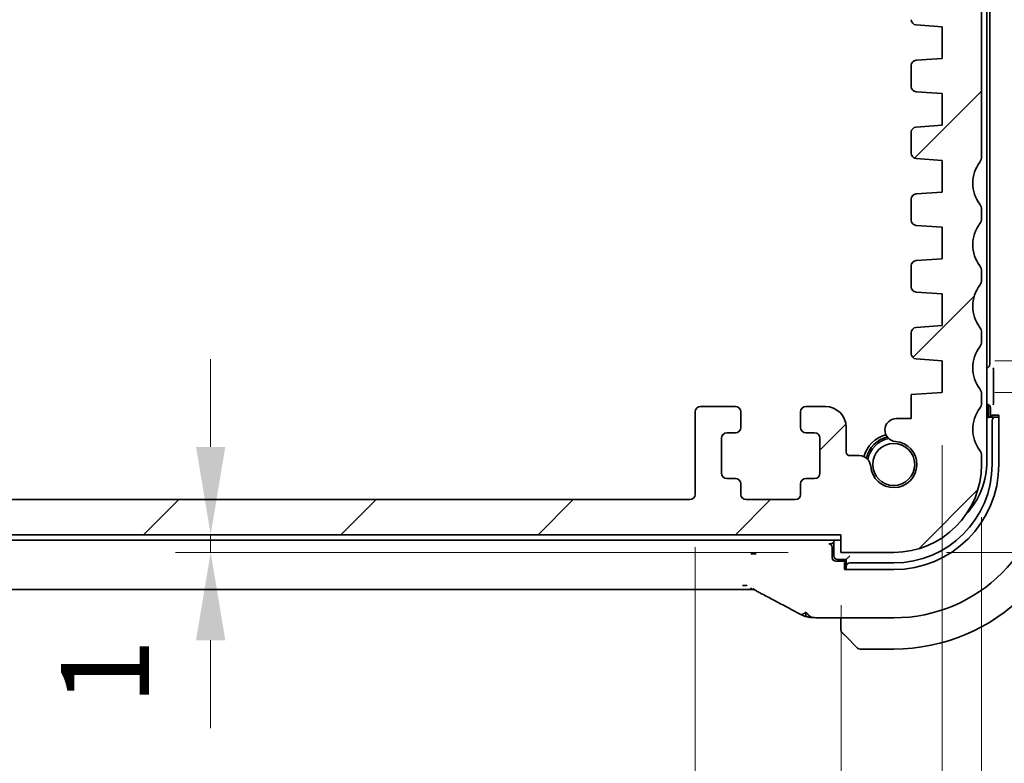
# Model space of a CAD drawing. Units: millimetres. Extents: x 29 to 3979, y 16 to 718.
# Drawn here: x 1259 to 1315, y 105 to 147 of the extents above; entities that cross this region are included whole.
import ezdxf

# ---------------------------------------------------------------- set-up
doc = ezdxf.new("R2010")
doc.units = ezdxf.units.MM
doc.header["$LTSCALE"] = 2
doc.layers.get('Defpoints').update_dxf_attribs({"lineweight": 25})
for name, color, linetype, lineweight in [('Dimension (ISO)', 7, 'Continuous', 18), ('Hatch (ISO)', 1, 'Continuous', 18), ('Visible (ISO)', 7, 'Continuous', 35)]:
    doc.layers.add(name, color=color, linetype=linetype, lineweight=lineweight)
doc.styles.add('Note Text (TK)', font='txt')
doc.dimstyles.new('Default - Method 1b (TK)', dxfattribs={"dimscale": 2, "dimtxt": 2.5, "dimasz": 2.5, "dimexe": 1, "dimexo": 1.5, "dimgap": 1, "dimtad": 1, "dimtoh": 1, "dimrnd": 1e-08, "dimdsep": 46, "dimtxsty": 'Note Text (TK)', "dimcen": 0.09, "dimdle": 5, "dimclrd": 100, "dimclre": 100, "dimclrt": 7, "dimadec": 1, "dimazin": 1, "dimtfac": 1, "dimtmove": 0, "dimatfit": 3, "dimfxl": 1, "dimtolj": 1, "dimlwd": -1, "dimlwe": -1, "dimarcsym": 0})

# ---------------------------------------------------------------- blocks, each defined once
blk = doc.blocks.new('*D27')
at = {"layer": 'Defpoints', "color": 0}
for p in [(1269.383, 117.609), (1305.255, 117.609), (1305.255, 116.609)]:
    blk.add_point(p, dxfattribs=at)
at = {"layer": 'Dimension (ISO)', "color": 100}
for p, q in [((1269.383, 122.609), (1269.383, 127.609)), ((1269.383, 116.609), (1269.383, 117.609)), ((1302.255, 116.609), (1267.383, 116.609)), ((1269.383, 111.609), (1269.383, 106.609))]:
    blk.add_line(p, q, dxfattribs=at)
for points in [[(1268.55, 122.609), (1270.216, 122.609), (1269.383, 117.609)], [(1268.55, 111.609), (1270.216, 111.609), (1269.383, 116.609)]]:
    blk.add_solid(points, dxfattribs=at)
at = {"layer": 'Dimension (ISO)', "color": 7, "insert": (1263.37, 107.916), "char_height": 5, "attachment_point": 4, "rotation": 90, "style": 'Note Text (TK)'}
blk.add_mtext('\\A1;1', dxfattribs=at)
blk = doc.blocks.new('*D28')
at = {"layer": 'Defpoints', "color": 0}
for p in [(1181.255, 116.609), (1305.255, 116.609), (1181.255, 74.455)]:
    blk.add_point(p, dxfattribs=at)
at = {"layer": 'Dimension (ISO)', "color": 100}
for p, q in [((1181.255, 113.609), (1181.255, 72.455)), ((1305.255, 113.609), (1305.255, 72.455)), ((1300.255, 74.455), (1186.255, 74.455))]:
    blk.add_line(p, q, dxfattribs=at)
for points in [[(1186.255, 75.288), (1186.255, 73.622), (1181.255, 74.455)], [(1300.255, 75.288), (1300.255, 73.622), (1305.255, 74.455)]]:
    blk.add_solid(points, dxfattribs=at)
at = {"layer": 'Dimension (ISO)', "color": 7, "insert": (1238.297, 78.955), "char_height": 5, "attachment_point": 4, "style": 'Note Text (TK)'}
blk.add_mtext('\\A1;124', dxfattribs=at)
blk = doc.blocks.new('*D29')
at = {"layer": 'Defpoints', "color": 0}
for p in [(1189.555, 119.909), (1296.955, 119.909), (1189.555, 91.409)]:
    blk.add_point(p, dxfattribs=at)
at = {"layer": 'Dimension (ISO)', "color": 100}
for p, q in [((1189.555, 116.909), (1189.555, 89.409)), ((1296.955, 116.909), (1296.955, 89.409)), ((1291.955, 91.409), (1194.555, 91.409))]:
    blk.add_line(p, q, dxfattribs=at)
for points in [[(1194.555, 92.242), (1194.555, 90.575), (1189.555, 91.409)], [(1291.955, 92.242), (1291.955, 90.575), (1296.955, 91.409)]]:
    blk.add_solid(points, dxfattribs=at)
at = {"layer": 'Dimension (ISO)', "color": 7, "insert": (1235.74, 95.909), "char_height": 5, "attachment_point": 4, "style": 'Note Text (TK)'}
blk.add_mtext('\\A1;107.4', dxfattribs=at)
blk = doc.blocks.new('*D30')
at = {"layer": 'Defpoints', "color": 0}
for p in [(1175.505, 125.709), (1311.004, 125.709), (1175.505, 57.361)]:
    blk.add_point(p, dxfattribs=at)
at = {"layer": 'Dimension (ISO)', "color": 100}
for p, q in [((1175.505, 122.709), (1175.505, 55.361)), ((1311.004, 122.709), (1311.004, 55.361)), ((1306.004, 57.361), (1180.505, 57.361))]:
    blk.add_line(p, q, dxfattribs=at)
for points in [[(1180.505, 58.194), (1180.505, 56.528), (1175.505, 57.361)], [(1306.004, 58.194), (1306.004, 56.528), (1311.004, 57.361)]]:
    blk.add_solid(points, dxfattribs=at)
at = {"layer": 'Dimension (ISO)', "color": 7, "insert": (1235.811, 61.861), "char_height": 5, "attachment_point": 4, "style": 'Note Text (TK)'}
blk.add_mtext('\\A1;135.5', dxfattribs=at)
blk = doc.blocks.new('*D31')
at = {"layer": 'Defpoints', "color": 0}
for p in [(1173.255, 121.609), (1313.255, 121.609), (1173.255, 40.85)]:
    blk.add_point(p, dxfattribs=at)
at = {"layer": 'Dimension (ISO)', "color": 100}
for p, q in [((1173.255, 118.609), (1173.255, 38.85)), ((1313.255, 118.609), (1313.255, 38.85)), ((1308.255, 40.85), (1178.255, 40.85))]:
    blk.add_line(p, q, dxfattribs=at)
for points in [[(1178.255, 41.683), (1178.255, 40.017), (1173.255, 40.85)], [(1308.255, 41.683), (1308.255, 40.017), (1313.255, 40.85)]]:
    blk.add_solid(points, dxfattribs=at)
at = {"layer": 'Dimension (ISO)', "color": 7, "insert": (1238.311, 45.35), "char_height": 5, "attachment_point": 4, "style": 'Note Text (TK)'}
blk.add_mtext('\\A1;140', dxfattribs=at)
blk = doc.blocks.new('*D39')
at = {"layer": 'Defpoints', "color": 0}
for p in [(1311.004, 127.509), (1341.004, 127.509), (1311.004, 125.709)]:
    blk.add_point(p, dxfattribs=at)
at = {"layer": 'Dimension (ISO)', "color": 100}
for p, q in [((1341.004, 132.509), (1341.004, 137.509)), ((1314.004, 127.509), (1343.004, 127.509)), ((1341.004, 125.709), (1341.004, 127.509)), ((1314.004, 125.709), (1343.004, 125.709)), ((1341.004, 120.709), (1341.004, 115.709))]:
    blk.add_line(p, q, dxfattribs=at)
for points in [[(1340.171, 132.509), (1341.838, 132.509), (1341.004, 127.509)], [(1340.171, 120.709), (1341.838, 120.709), (1341.004, 125.709)]]:
    blk.add_solid(points, dxfattribs=at)
at = {"layer": 'Dimension (ISO)', "color": 7, "insert": (1335.174, 130.305), "char_height": 5, "attachment_point": 4, "rotation": 90, "style": 'Note Text (TK)'}
blk.add_mtext('\\A1;1.8', dxfattribs=at)
blk = doc.blocks.new('*D40')
at = {"layer": 'Defpoints', "color": 0}
for p in [(1311.004, 125.709), (1308.255, 116.609), (1341.031, 116.609)]:
    blk.add_point(p, dxfattribs=at)
at = {"layer": 'Dimension (ISO)', "color": 100}
for p, q in [((1341.031, 130.709), (1341.031, 135.709)), ((1314.004, 125.709), (1343.031, 125.709)), ((1341.031, 125.709), (1341.031, 116.609)), ((1311.255, 116.609), (1343.031, 116.609)), ((1341.031, 111.609), (1341.031, 106.609))]:
    blk.add_line(p, q, dxfattribs=at)
for points in [[(1340.198, 130.709), (1341.864, 130.709), (1341.031, 125.709)], [(1340.198, 111.609), (1341.864, 111.609), (1341.031, 116.609)]]:
    blk.add_solid(points, dxfattribs=at)
at = {"layer": 'Dimension (ISO)', "color": 7, "insert": (1335.542, 105.721), "char_height": 5, "attachment_point": 4, "rotation": 90, "style": 'Note Text (TK)'}
blk.add_mtext('\\A1;9.1', dxfattribs=at)

msp = doc.modelspace()

# ---------------------------------------------------------------- hatches: boundary and pattern name
at = {"layer": 'Hatch (ISO)'}
h = msp.add_hatch(dxfattribs=at)
h.set_pattern_fill('ANSI31', color=256, scale=63.5, style=0)
h.set_pattern_definition([(45, (784.75, -4), (-5.61266, 5.61266), [])])
edge = h.paths.add_edge_path()
edge.add_ellipse((1173.7545, 122.1088), major_axis=(-0.4, 0.3), ratio=1, start_angle=0, end_angle=36.8699)
edge.add_line((1173.2545, 122.1088), (1173.2545, 121.6088))
edge.add_ellipse((1178.2545, 121.6088), major_axis=(-5, 0), ratio=1, start_angle=0, end_angle=90)
edge.add_line((1178.2545, 116.6088), (1181.2545, 116.6088))
edge.add_line((1181.2545, 116.6088), (1181.2545, 117.6088))
edge.add_line((1181.2545, 117.6088), (1305.2545, 117.6088))
edge.add_line((1305.2545, 117.6088), (1305.2545, 116.6088))
edge.add_line((1305.2545, 116.6088), (1308.2545, 116.6088))
edge.add_ellipse((1308.2545, 121.6088), major_axis=(0, -5), ratio=1, start_angle=0, end_angle=90)
edge.add_line((1313.2545, 121.6088), (1313.2545, 122.1088))
edge.add_ellipse((1312.7545, 122.1088), major_axis=(0.5, 0), ratio=1, start_angle=0, end_angle=36.8699)
edge.add_ellipse((1314.7545, 123.6088), major_axis=(-1.6, -1.2), ratio=1, start_angle=286.2602, end_angle=360, ccw=False)
edge.add_ellipse((1312.7545, 125.1088), major_axis=(0.4, -0.3), ratio=1, start_angle=0, end_angle=36.8699)
edge.add_line((1313.2545, 125.1088), (1313.2545, 125.6088))
edge.add_ellipse((1312.7545, 125.6088), major_axis=(0.5, 0), ratio=1, start_angle=0, end_angle=36.8699)
edge.add_ellipse((1314.7545, 127.1088), major_axis=(-1.6, -1.2), ratio=1, start_angle=286.2602, end_angle=360, ccw=False)
edge.add_ellipse((1312.7545, 128.6088), major_axis=(0.4, -0.3), ratio=1, start_angle=0, end_angle=36.8699)
edge.add_line((1313.2545, 128.6088), (1313.2545, 129.1088))
edge.add_ellipse((1312.7545, 129.1088), major_axis=(0.5, 0), ratio=1, start_angle=0, end_angle=36.8699)
edge.add_ellipse((1314.7545, 130.6088), major_axis=(-1.6, -1.2), ratio=1, start_angle=286.2602, end_angle=360, ccw=False)
edge.add_ellipse((1312.7545, 132.1088), major_axis=(0.4, -0.3), ratio=1, start_angle=0, end_angle=36.8699)
edge.add_line((1313.2545, 132.1088), (1313.2545, 132.6088))
edge.add_ellipse((1312.7545, 132.6088), major_axis=(0.5, 0), ratio=1, start_angle=0, end_angle=36.8699)
edge.add_ellipse((1314.7545, 134.1088), major_axis=(-1.6, -1.2), ratio=1, start_angle=286.2602, end_angle=360, ccw=False)
edge.add_ellipse((1312.7545, 135.6088), major_axis=(0.4, -0.3), ratio=1, start_angle=0, end_angle=36.8699)
edge.add_line((1313.2545, 135.6088), (1313.2545, 136.1088))
edge.add_ellipse((1312.7545, 136.1088), major_axis=(0.5, 0), ratio=1, start_angle=0, end_angle=36.8699)
edge.add_ellipse((1314.7545, 137.6088), major_axis=(-1.6, -1.2), ratio=1, start_angle=286.2602, end_angle=360, ccw=False)
edge.add_ellipse((1312.7545, 139.1088), major_axis=(0.4, -0.3), ratio=1, start_angle=0, end_angle=36.8699)
edge.add_line((1313.2545, 139.1088), (1313.2545, 194.0588))
edge.add_ellipse((1312.7545, 194.0588), major_axis=(0.5, 0), ratio=1, start_angle=0, end_angle=36.8699)
edge.add_ellipse((1314.7545, 195.5588), major_axis=(-1.6, -1.2), ratio=1, start_angle=323.1301, end_angle=360, ccw=False)
edge.add_line((1312.7545, 195.5588), (1312.7544, 195.5588))
edge.add_line((1312.7544, 195.5588), (1311.8544, 195.5588))
edge.add_ellipse((1311.8544, 195.2588), major_axis=(0, 0.3), ratio=1, start_angle=0, end_angle=90)
edge.add_line((1311.5544, 195.2588), (1311.5544, 194.0087))
edge.add_line((1311.5544, 194.0087), (1311.5544, 192.5089))
edge.add_line((1311.5544, 192.5089), (1311.5544, 192.3088))
edge.add_ellipse((1311.2544, 192.3088), major_axis=(0.3, 0), ratio=1, start_angle=270, end_angle=360, ccw=False)
edge.add_line((1311.2544, 192.0088), (1309.8544, 192.0088))
edge.add_ellipse((1309.8544, 192.3088), major_axis=(0, -0.3), ratio=1, start_angle=270, end_angle=360, ccw=False)
edge.add_line((1309.5544, 192.3088), (1309.5544, 192.5087))
edge.add_line((1309.5544, 192.5087), (1309.5544, 194.0089))
edge.add_line((1309.5544, 194.0089), (1309.5544, 195.2588))
edge.add_ellipse((1309.2544, 195.2588), major_axis=(0.3, 0), ratio=1, start_angle=0, end_angle=90)
edge.add_line((1309.2544, 195.5588), (1308.3544, 195.5588))
edge.add_ellipse((1308.3544, 195.2588), major_axis=(0, 0.3), ratio=1, start_angle=0, end_angle=90)
edge.add_line((1308.0544, 195.2588), (1308.0544, 191.5588))
edge.add_ellipse((1309.0544, 191.5588), major_axis=(-1, 0), ratio=1, start_angle=0, end_angle=90)
edge.add_line((1309.0544, 190.5588), (1310.7544, 190.5588))
edge.add_ellipse((1310.7544, 190.0588), major_axis=(0, 0.5), ratio=1, start_angle=270, end_angle=360, ccw=False)
edge.add_line((1311.2544, 190.0588), (1311.2533, 149.0088))
edge.add_ellipse((1310.7533, 149.0088), major_axis=(0.5, 0), ratio=1, start_angle=270.00165, end_angle=360, ccw=False)
edge.add_line((1310.7533, 148.5088), (1309.5544, 148.5088))
edge.add_ellipse((1309.5544, 148.2088), major_axis=(0, 0.3), ratio=1, start_angle=0, end_angle=89.99998)
edge.add_line((1309.2544, 148.2088), (1309.2544, 146.9109))
edge.add_ellipse((1309.5544, 146.9109), major_axis=(-0.3, 0), ratio=1, start_angle=0, end_angle=86.00002)
edge.add_line((1309.5335, 146.6117), (1311.0044, 146.5088))
edge.add_line((1311.0044, 146.5088), (1311.0044, 144.7088))
edge.add_line((1311.0044, 144.7088), (1309.5335, 144.606))
edge.add_ellipse((1309.5544, 144.3067), major_axis=(-0.0209, 0.2993), ratio=1, start_angle=0, end_angle=86)
edge.add_line((1309.2544, 144.3067), (1309.2544, 143.1109))
edge.add_ellipse((1309.5544, 143.1109), major_axis=(-0.3, 0), ratio=1, start_angle=0, end_angle=86)
edge.add_line((1309.5335, 142.8117), (1311.0044, 142.7088))
edge.add_line((1311.0044, 142.7088), (1311.0044, 140.9088))
edge.add_line((1311.0044, 140.9088), (1309.5335, 140.806))
edge.add_ellipse((1309.5544, 140.5067), major_axis=(-0.0209, 0.2993), ratio=1, start_angle=0, end_angle=86)
edge.add_line((1309.2544, 140.5067), (1309.2544, 139.3109))
edge.add_ellipse((1309.5544, 139.3109), major_axis=(-0.3, 0), ratio=1, start_angle=0, end_angle=86)
edge.add_line((1309.5335, 139.0117), (1311.0044, 138.9088))
edge.add_line((1311.0044, 138.9088), (1311.0044, 137.1088))
edge.add_line((1311.0044, 137.1088), (1309.5335, 137.006))
edge.add_ellipse((1309.5544, 136.7067), major_axis=(-0.0209, 0.2993), ratio=1, start_angle=0, end_angle=86)
edge.add_line((1309.2544, 136.7067), (1309.2544, 135.5109))
edge.add_ellipse((1309.5544, 135.5109), major_axis=(-0.3, 0), ratio=1, start_angle=0, end_angle=86)
edge.add_line((1309.5335, 135.2117), (1311.0044, 135.1088))
edge.add_line((1311.0044, 135.1088), (1311.0044, 133.3088))
edge.add_line((1311.0044, 133.3088), (1309.5335, 133.206))
edge.add_ellipse((1309.5544, 132.9067), major_axis=(-0.0209, 0.2993), ratio=1, start_angle=0, end_angle=86)
edge.add_line((1309.2544, 132.9067), (1309.2544, 131.7109))
edge.add_ellipse((1309.5544, 131.7109), major_axis=(-0.3, 0), ratio=1, start_angle=0, end_angle=86)
edge.add_line((1309.5335, 131.4117), (1311.0044, 131.3088))
edge.add_line((1311.0044, 131.3088), (1311.0044, 129.5088))
edge.add_line((1311.0044, 129.5088), (1309.5335, 129.406))
edge.add_ellipse((1309.5544, 129.1067), major_axis=(-0.0209, 0.2993), ratio=1, start_angle=0, end_angle=86)
edge.add_line((1309.2544, 129.1067), (1309.2544, 127.9109))
edge.add_ellipse((1309.5544, 127.9109), major_axis=(-0.3, 0), ratio=1, start_angle=0, end_angle=86)
edge.add_line((1309.5335, 127.6117), (1311.0044, 127.5088))
edge.add_line((1311.0044, 127.5088), (1311.0044, 125.7088))
edge.add_line((1311.0044, 125.7088), (1309.2544, 125.5864))
edge.add_line((1309.2544, 125.5864), (1309.2545, 124.2182))
edge.add_line((1309.2545, 124.2182), (1308.4024, 124.2182))
edge.add_ellipse((1308.4024, 123.5682), major_axis=(0, 0.65), ratio=1, start_angle=0, end_angle=175.68334)
edge.add_ellipse((1308.2544, 121.6088), major_axis=(0.099, 1.3113), ratio=1, start_angle=98.63332, end_angle=360, ccw=False)
edge.add_ellipse((1306.295, 121.4609), major_axis=(0.6482, 0.0489), ratio=1, start_angle=0, end_angle=85.67873)
edge.add_line((1306.2951, 122.1109), (1305.7545, 122.1109))
edge.add_ellipse((1305.7545, 122.3109), major_axis=(0, -0.2), ratio=1, start_angle=270, end_angle=360, ccw=False)
edge.add_line((1305.5545, 122.3109), (1305.5545, 123.7088))
edge.add_ellipse((1304.3545, 123.7088), major_axis=(1.2, 0), ratio=1, start_angle=0, end_angle=90)
edge.add_line((1304.3545, 124.9088), (1303.2545, 124.9088))
edge.add_ellipse((1303.2545, 124.6088), major_axis=(0, 0.3), ratio=1, start_angle=0, end_angle=90)
edge.add_line((1302.9545, 124.6088), (1302.9545, 123.7088))
edge.add_ellipse((1303.2545, 123.7088), major_axis=(-0.3, 0), ratio=1, start_angle=0, end_angle=90)
edge.add_line((1303.2545, 123.4088), (1303.7545, 123.4088))
edge.add_ellipse((1303.7545, 123.1088), major_axis=(0, 0.3), ratio=1, start_angle=270, end_angle=360, ccw=False)
edge.add_line((1304.0545, 123.1088), (1304.0545, 121.1088))
edge.add_ellipse((1303.7545, 121.1088), major_axis=(0.3, 0), ratio=1, start_angle=270, end_angle=360, ccw=False)
edge.add_line((1303.7545, 120.8088), (1303.2545, 120.8088))
edge.add_ellipse((1303.2545, 120.5088), major_axis=(0, 0.3), ratio=1, start_angle=0, end_angle=90)
edge.add_line((1302.9545, 120.5088), (1302.9545, 119.9088))
edge.add_ellipse((1302.6545, 119.9088), major_axis=(0.3, 0), ratio=1, start_angle=270, end_angle=360, ccw=False)
edge.add_line((1302.6545, 119.6088), (1299.8545, 119.6088))
edge.add_ellipse((1299.8545, 119.9088), major_axis=(0, -0.3), ratio=1, start_angle=270, end_angle=360, ccw=False)
edge.add_line((1299.5545, 119.9088), (1299.5545, 120.5088))
edge.add_ellipse((1299.2545, 120.5088), major_axis=(0.3, 0), ratio=1, start_angle=0, end_angle=90)
edge.add_line((1299.2545, 120.8088), (1298.7545, 120.8088))
edge.add_ellipse((1298.7545, 121.1088), major_axis=(0, -0.3), ratio=1, start_angle=270, end_angle=360, ccw=False)
edge.add_line((1298.4545, 121.1088), (1298.4545, 123.1088))
edge.add_ellipse((1298.7545, 123.1088), major_axis=(-0.3, 0), ratio=1, start_angle=270, end_angle=360, ccw=False)
edge.add_line((1298.7545, 123.4088), (1299.2545, 123.4088))
edge.add_ellipse((1299.2545, 123.7088), major_axis=(0, -0.3), ratio=1, start_angle=0, end_angle=90)
edge.add_line((1299.5545, 123.7088), (1299.5545, 124.6088))
edge.add_ellipse((1299.2545, 124.6088), major_axis=(0.3, 0), ratio=1, start_angle=0, end_angle=90)
edge.add_line((1299.2545, 124.9088), (1297.2545, 124.9088))
edge.add_ellipse((1297.2545, 124.6088), major_axis=(0, 0.3), ratio=1, start_angle=0, end_angle=90)
edge.add_line((1296.9545, 124.6088), (1296.9545, 119.9088))
edge.add_ellipse((1296.6545, 119.9088), major_axis=(0.3, 0), ratio=1, start_angle=270, end_angle=360, ccw=False)
edge.add_line((1296.6545, 119.6088), (1189.8545, 119.6088))
edge.add_ellipse((1189.8545, 119.9088), major_axis=(0, -0.3), ratio=1, start_angle=270, end_angle=360, ccw=False)
edge.add_line((1189.5545, 119.9088), (1189.5545, 124.6088))
edge.add_ellipse((1189.2545, 124.6088), major_axis=(0.3, 0), ratio=1, start_angle=0, end_angle=90)
edge.add_line((1189.2545, 124.9088), (1187.2545, 124.9088))
edge.add_ellipse((1187.2545, 124.6088), major_axis=(0, 0.3), ratio=1, start_angle=0, end_angle=90)
edge.add_line((1186.9545, 124.6088), (1186.9545, 123.7088))
edge.add_ellipse((1187.2545, 123.7088), major_axis=(-0.3, 0), ratio=1, start_angle=0, end_angle=90)
edge.add_line((1187.2545, 123.4088), (1187.7545, 123.4088))
edge.add_ellipse((1187.7545, 123.1088), major_axis=(0, 0.3), ratio=1, start_angle=270, end_angle=360, ccw=False)
edge.add_line((1188.0545, 123.1088), (1188.0545, 121.1088))
edge.add_ellipse((1187.7545, 121.1088), major_axis=(0.3, 0), ratio=1, start_angle=270, end_angle=360, ccw=False)
edge.add_line((1187.7545, 120.8088), (1187.2545, 120.8088))
edge.add_ellipse((1187.2545, 120.5088), major_axis=(0, 0.3), ratio=1, start_angle=0, end_angle=90)
edge.add_line((1186.9545, 120.5088), (1186.9545, 119.9088))
edge.add_ellipse((1186.6545, 119.9088), major_axis=(0.3, 0), ratio=1, start_angle=270, end_angle=360, ccw=False)
edge.add_line((1186.6545, 119.6088), (1183.8545, 119.6088))
edge.add_ellipse((1183.8545, 119.9088), major_axis=(0, -0.3), ratio=1, start_angle=270, end_angle=360, ccw=False)
edge.add_line((1183.5545, 119.9088), (1183.5545, 120.5088))
edge.add_ellipse((1183.2545, 120.5088), major_axis=(0.3, 0), ratio=1, start_angle=0, end_angle=90)
edge.add_line((1183.2545, 120.8088), (1182.7545, 120.8088))
edge.add_ellipse((1182.7545, 121.1088), major_axis=(0, -0.3), ratio=1, start_angle=270, end_angle=360, ccw=False)
edge.add_line((1182.4545, 121.1088), (1182.4545, 123.1088))
edge.add_ellipse((1182.7545, 123.1088), major_axis=(-0.3, 0), ratio=1, start_angle=270, end_angle=360, ccw=False)
edge.add_line((1182.7545, 123.4088), (1183.2545, 123.4088))
edge.add_ellipse((1183.2545, 123.7088), major_axis=(0, -0.3), ratio=1, start_angle=0, end_angle=90)
edge.add_line((1183.5545, 123.7088), (1183.5545, 124.6088))
edge.add_ellipse((1183.2545, 124.6088), major_axis=(0.3, 0), ratio=1, start_angle=0, end_angle=90)
edge.add_line((1183.2545, 124.9088), (1182.1545, 124.9088))
edge.add_ellipse((1182.1545, 123.7088), major_axis=(0, 1.2), ratio=1, start_angle=0, end_angle=90)
edge.add_line((1180.9545, 123.7088), (1180.9545, 122.3109))
edge.add_ellipse((1180.7545, 122.3109), major_axis=(0.2, 0), ratio=1, start_angle=270, end_angle=360, ccw=False)
edge.add_line((1180.7545, 122.1109), (1180.2139, 122.1109))
edge.add_ellipse((1180.2139, 121.4609), major_axis=(0, 0.65), ratio=1, start_angle=0, end_angle=85.68204)
edge.add_ellipse((1178.2545, 121.6088), major_axis=(1.3113, -0.099), ratio=1, start_angle=98.63332, end_angle=360, ccw=False)
edge.add_ellipse((1178.1066, 123.5682), major_axis=(0.0489, -0.6482), ratio=1, start_angle=0, end_angle=175.68334)
edge.add_line((1178.1066, 124.2182), (1177.2545, 124.2182))
edge.add_line((1177.2545, 124.2182), (1177.2545, 125.5864))
edge.add_line((1177.2545, 125.5864), (1175.5045, 125.7088))
edge.add_line((1175.5045, 125.7088), (1175.5045, 127.5088))
edge.add_line((1175.5045, 127.5088), (1176.9754, 127.6117))
edge.add_ellipse((1176.9545, 127.9109), major_axis=(0.0209, -0.2993), ratio=1, start_angle=0, end_angle=86)
edge.add_line((1177.2545, 127.9109), (1177.2545, 129.1067))
edge.add_ellipse((1176.9545, 129.1067), major_axis=(0.3, 0), ratio=1, start_angle=0, end_angle=86)
edge.add_line((1176.9754, 129.406), (1175.5045, 129.5088))
edge.add_line((1175.5045, 129.5088), (1175.5045, 131.3088))
edge.add_line((1175.5045, 131.3088), (1176.9754, 131.4117))
edge.add_ellipse((1176.9545, 131.7109), major_axis=(0.0209, -0.2993), ratio=1, start_angle=0, end_angle=86)
edge.add_line((1177.2545, 131.7109), (1177.2545, 132.9067))
edge.add_ellipse((1176.9545, 132.9067), major_axis=(0.3, 0), ratio=1, start_angle=0, end_angle=86)
edge.add_line((1176.9754, 133.206), (1175.5045, 133.3088))
edge.add_line((1175.5045, 133.3088), (1175.5045, 135.1088))
edge.add_line((1175.5045, 135.1088), (1176.9754, 135.2117))
edge.add_ellipse((1176.9545, 135.5109), major_axis=(0.0209, -0.2993), ratio=1, start_angle=0, end_angle=86)
edge.add_line((1177.2545, 135.5109), (1177.2545, 136.7067))
edge.add_ellipse((1176.9545, 136.7067), major_axis=(0.3, 0), ratio=1, start_angle=0, end_angle=86)
edge.add_line((1176.9754, 137.006), (1175.5045, 137.1088))
edge.add_line((1175.5045, 137.1088), (1175.5045, 138.9088))
edge.add_line((1175.5045, 138.9088), (1176.9754, 139.0117))
edge.add_ellipse((1176.9545, 139.3109), major_axis=(0.0209, -0.2993), ratio=1, start_angle=0, end_angle=86)
edge.add_line((1177.2545, 139.3109), (1177.2545, 140.5067))
edge.add_ellipse((1176.9545, 140.5067), major_axis=(0.3, 0), ratio=1, start_angle=0, end_angle=86)
edge.add_line((1176.9754, 140.806), (1175.5045, 140.9088))
edge.add_line((1175.5045, 140.9088), (1175.5045, 142.7088))
edge.add_line((1175.5045, 142.7088), (1176.9754, 142.8117))
edge.add_ellipse((1176.9545, 143.1109), major_axis=(0.0209, -0.2993), ratio=1, start_angle=0, end_angle=86)
edge.add_line((1177.2545, 143.1109), (1177.2545, 144.3067))
edge.add_ellipse((1176.9545, 144.3067), major_axis=(0.3, 0), ratio=1, start_angle=0, end_angle=86)
edge.add_line((1176.9754, 144.606), (1175.5045, 144.7088))
edge.add_line((1175.5045, 144.7088), (1175.5045, 146.5088))
edge.add_line((1175.5045, 146.5088), (1176.9754, 146.6117))
edge.add_ellipse((1176.9545, 146.9109), major_axis=(0.0209, -0.2993), ratio=1, start_angle=0, end_angle=86.00002)
edge.add_line((1177.2545, 146.9109), (1177.2545, 148.2088))
edge.add_ellipse((1176.9545, 148.2088), major_axis=(0.3, 0), ratio=1, start_angle=0, end_angle=89.99998)
edge.add_line((1176.9545, 148.5088), (1175.7557, 148.5088))
edge.add_ellipse((1175.7557, 149.0088), major_axis=(0, -0.5), ratio=1, start_angle=270.00165, end_angle=360, ccw=False)
edge.add_line((1175.2557, 149.0088), (1175.2545, 190.0588))
edge.add_ellipse((1175.7545, 190.0588), major_axis=(-0.5, 0), ratio=1, start_angle=270, end_angle=360, ccw=False)
edge.add_line((1175.7545, 190.5588), (1177.4545, 190.5588))
edge.add_ellipse((1177.4545, 191.5588), major_axis=(0, -1), ratio=1, start_angle=0, end_angle=90)
edge.add_line((1178.4545, 191.5588), (1178.4545, 195.2588))
edge.add_ellipse((1178.1545, 195.2588), major_axis=(0.3, 0), ratio=1, start_angle=0, end_angle=90)
edge.add_line((1178.1545, 195.5588), (1178.1544, 195.5588))
edge.add_line((1178.1544, 195.5588), (1177.2545, 195.5588))
edge.add_ellipse((1177.2545, 195.2588), major_axis=(0, 0.3), ratio=1, start_angle=0, end_angle=90)
edge.add_line((1176.9545, 195.2588), (1176.9545, 194.0088))
edge.add_line((1176.9545, 194.0088), (1176.9545, 192.5088))
edge.add_line((1176.9545, 192.5088), (1176.9545, 192.3088))
edge.add_ellipse((1176.6545, 192.3088), major_axis=(0.3, 0), ratio=1, start_angle=270, end_angle=360, ccw=False)
edge.add_line((1176.6545, 192.0088), (1175.2545, 192.0088))
edge.add_ellipse((1175.2545, 192.3088), major_axis=(0, -0.3), ratio=1, start_angle=270, end_angle=360, ccw=False)
edge.add_line((1174.9545, 192.3088), (1174.9545, 192.5088))
edge.add_line((1174.9545, 192.5088), (1174.9545, 194.0088))
edge.add_line((1174.9545, 194.0088), (1174.9545, 195.2588))
edge.add_ellipse((1174.6545, 195.2588), major_axis=(0.3, 0), ratio=1, start_angle=0, end_angle=90)
edge.add_line((1174.6545, 195.5588), (1173.7545, 195.5588))
edge.add_ellipse((1171.7545, 195.5588), major_axis=(2, 0), ratio=1, start_angle=323.1301, end_angle=360, ccw=False)
edge.add_ellipse((1173.7545, 194.0588), major_axis=(-0.4, 0.3), ratio=1, start_angle=0, end_angle=36.8699)
edge.add_line((1173.2545, 194.0588), (1173.2545, 139.1088))
edge.add_ellipse((1173.7545, 139.1088), major_axis=(-0.5, 0), ratio=1, start_angle=0, end_angle=36.8699)
edge.add_ellipse((1171.7545, 137.6088), major_axis=(1.6, 1.2), ratio=1, start_angle=286.2602, end_angle=360, ccw=False)
edge.add_ellipse((1173.7545, 136.1088), major_axis=(-0.4, 0.3), ratio=1, start_angle=0, end_angle=36.8699)
edge.add_line((1173.2545, 136.1088), (1173.2545, 135.6088))
edge.add_ellipse((1173.7545, 135.6088), major_axis=(-0.5, 0), ratio=1, start_angle=0, end_angle=36.8699)
edge.add_ellipse((1171.7545, 134.1088), major_axis=(1.6, 1.2), ratio=1, start_angle=286.2602, end_angle=360, ccw=False)
edge.add_ellipse((1173.7545, 132.6088), major_axis=(-0.4, 0.3), ratio=1, start_angle=0, end_angle=36.8699)
edge.add_line((1173.2545, 132.6088), (1173.2545, 132.1088))
edge.add_ellipse((1173.7545, 132.1088), major_axis=(-0.5, 0), ratio=1, start_angle=0, end_angle=36.8699)
edge.add_ellipse((1171.7545, 130.6088), major_axis=(1.6, 1.2), ratio=1, start_angle=286.2602, end_angle=360, ccw=False)
edge.add_ellipse((1173.7545, 129.1088), major_axis=(-0.4, 0.3), ratio=1, start_angle=0, end_angle=36.8699)
edge.add_line((1173.2545, 129.1088), (1173.2545, 128.6088))
edge.add_ellipse((1173.7545, 128.6088), major_axis=(-0.5, 0), ratio=1, start_angle=0, end_angle=36.8699)
edge.add_ellipse((1171.7545, 127.1088), major_axis=(1.6, 1.2), ratio=1, start_angle=286.2602, end_angle=360, ccw=False)
edge.add_ellipse((1173.7545, 125.6088), major_axis=(-0.4, 0.3), ratio=1, start_angle=0, end_angle=36.8699)
edge.add_line((1173.2545, 125.6088), (1173.2545, 125.1088))
edge.add_ellipse((1173.7545, 125.1088), major_axis=(-0.5, 0), ratio=1, start_angle=0, end_angle=36.8699)
edge.add_ellipse((1171.7545, 123.6088), major_axis=(1.6, 1.2), ratio=1, start_angle=286.2602, end_angle=360, ccw=False)

# ---------------------------------------------------------------- linework, layer by layer
at = {"layer": 'Visible (ISO)'}
for p, q in [((1313.5544, 121.8088), (1313.5544, 201.4088)), ((1313.7265, 195.9093), (1313.7265, 127.3083)), ((1313.2545, 139.1088), (1313.2545, 194.0588)), ((1309.5335, 146.6117), (1311.0044, 146.5088)), ((1311.0044, 146.5088), (1311.0044, 144.7088)), ((1311.0044, 144.7088), (1309.5335, 144.606)), ((1309.2544, 144.3067), (1309.2544, 143.1109)), ((1309.5335, 142.8117), (1311.0044, 142.7088)), ((1311.0044, 142.7088), (1311.0044, 140.9088)), ((1311.0044, 140.9088), (1309.5335, 140.806)), ((1309.2544, 140.5067), (1309.2544, 139.3109)), ((1309.5335, 139.0117), (1311.0044, 138.9088)), ((1311.0044, 138.9088), (1311.0044, 137.1088)), ((1311.0044, 137.1088), (1309.5335, 137.006)), ((1309.2544, 136.7067), (1309.2544, 135.5109)), ((1313.2545, 135.6088), (1313.2545, 136.1088)), ((1309.5335, 135.2117), (1311.0044, 135.1088)), ((1311.0044, 135.1088), (1311.0044, 133.3088)), ((1309.2544, 132.9067), (1309.2544, 131.7109)), ((1311.0044, 133.3088), (1309.5335, 133.206)), ((1313.2545, 132.1088), (1313.2545, 132.6088)), ((1309.5335, 131.4117), (1311.0044, 131.3088)), ((1311.0044, 131.3088), (1311.0044, 129.5088)), ((1311.0044, 129.5088), (1309.5335, 129.406)), ((1309.2544, 129.1067), (1309.2544, 127.9109)), ((1313.2545, 128.6088), (1313.2545, 129.1088)), ((1309.5335, 127.6117), (1311.0044, 127.5088)), ((1311.0044, 127.5088), (1311.0044, 125.7088)), ((1313.9363, 126.7739), (1313.9363, 125.3389)), ((1311.0044, 125.7088), (1309.2544, 125.5864)), ((1309.2544, 125.5864), (1309.2545, 124.2182)), ((1313.2545, 125.1088), (1313.2545, 125.6088)), ((1313.5544, 125.0319), (1313.5549, 125.0319)), ((1296.9545, 124.6088), (1296.9545, 119.9088)), ((1299.2545, 124.9088), (1297.2545, 124.9088)), ((1299.5545, 123.7088), (1299.5545, 124.6088)), ((1302.9545, 124.6088), (1302.9545, 123.7088)), ((1304.3545, 124.9088), (1303.2545, 124.9088)), ((1313.6544, 124.3088), (1313.6544, 124.8088)), ((1313.7544, 124.8324), (1313.7544, 124.3088)), ((1313.8314, 124.3088), (1313.8314, 124.4088)), ((1313.8314, 124.4088), (1314.2369, 124.4088)), ((1314.2369, 124.4088), (1314.2369, 121.6088)), ((1309.2545, 124.2182), (1308.4024, 124.2182)), ((1313.5544, 124.2088), (1313.6544, 124.3088)), ((1314.0476, 124.3088), (1313.6544, 124.3088)), ((1313.8544, 124.1088), (1313.8544, 121.6088)), ((1314.1633, 124.3088), (1314.0476, 124.3088)), ((1314.2369, 124.3088), (1314.1633, 124.3088)), ((1298.7545, 123.4088), (1299.2545, 123.4088)), ((1303.2545, 123.4088), (1303.7545, 123.4088)), ((1305.5545, 122.3109), (1305.5545, 123.7088)), ((1298.4545, 121.1088), (1298.4545, 123.1088)), ((1304.0545, 123.1088), (1304.0545, 121.1088)), ((1306.2951, 122.1109), (1305.7545, 122.1109)), ((1313.2545, 121.6088), (1313.2545, 122.1088)), ((1299.2545, 120.8088), (1298.7545, 120.8088)), ((1299.5545, 119.9088), (1299.5545, 120.5088)), ((1302.9545, 120.5088), (1302.9545, 119.9088)), ((1303.7545, 120.8088), (1303.2545, 120.8088)), ((1296.6545, 119.6088), (1189.8545, 119.6088)), ((1302.6545, 119.6088), (1299.8545, 119.6088)), ((1181.2545, 117.6088), (1305.2545, 117.6088)), ((1243.2544, 117.3088), (1305.2545, 117.3088)), ((1304.8544, 117.3088), (1304.8544, 116.4088)), ((1305.2545, 117.6088), (1305.2545, 116.6088)), ((1304.5546, 117.0949), (1304.6055, 117.0949)), ((1304.7544, 116.3088), (1304.7544, 116.895)), ((1305.2545, 116.6088), (1308.2545, 116.6088)), ((1305.5544, 116.1088), (1304.9541, 116.1088)), ((1305.0544, 116.2088), (1305.5544, 116.2088)), ((1305.4544, 116.0319), (1305.5544, 116.0319)), ((1305.4544, 115.6263), (1305.4544, 116.0319)), ((1305.5544, 116.2088), (1305.7544, 116.4088)), ((1305.5544, 116.2088), (1305.5544, 115.8157)), ((1308.2544, 116.0088), (1305.7544, 116.0088)), ((1308.2544, 115.6263), (1305.4544, 115.6263)), ((1305.5544, 115.8157), (1305.5544, 115.7)), ((1305.5544, 115.7), (1305.5544, 115.6263)), ((1299.6459, 114.492), (1186.863, 114.492)), ((1304.3453, 112.8872), (1308.2544, 112.8872)), ((1305.2544, 112.8872), (1305.2544, 112.3632)), ((1306.1959, 111.1674), (1305.5022, 111.8611)), ((1306.3373, 111.1088), (1308.2544, 111.1088))]:
    msp.add_line(p, q, dxfattribs=at)
msp.add_circle((1308.2544, 121.6088), 1.1933, dxfattribs=at)
for centre, radius, start, end in [((1309.5544, 146.9109), 0.3, 179.99998, 266), ((1309.5544, 144.3067), 0.3, 94, 180), ((1309.5544, 143.1109), 0.3, 180, 266), ((1309.5544, 140.5067), 0.3, 94, 180), ((1309.5544, 139.3109), 0.3, 180, 266), ((1312.7545, 139.1088), 0.5, 323.1301, 0), ((1314.7545, 137.6088), 2, 143.1301, 216.8699), ((1309.5544, 136.7067), 0.3, 94, 180), ((1312.7545, 136.1088), 0.5, 0, 36.8699), ((1312.7545, 135.6088), 0.5, 323.1301, 0), ((1309.5544, 135.5109), 0.3, 180, 266), ((1314.7545, 134.1088), 2, 143.1301, 216.8699), ((1309.5544, 132.9067), 0.3, 94, 180), ((1312.7545, 132.6088), 0.5, 0, 36.8699), ((1309.5544, 131.7109), 0.3, 180, 266), ((1314.7545, 130.6088), 2, 143.1301, 216.8699), ((1312.7545, 132.1088), 0.5, 323.1301, 0), ((1309.5544, 129.1067), 0.3, 94, 180), ((1312.7545, 129.1088), 0.5, 0, 36.8699), ((1312.7545, 128.6088), 0.5, 323.1301, 0), ((1309.5544, 127.9109), 0.3, 180, 266), ((1314.7545, 127.1088), 2, 143.1301, 216.8699), ((1312.7545, 125.6088), 0.5, 0, 36.8699), ((1312.7545, 125.1088), 0.5, 323.1301, 0), ((1313.4544, 124.8088), 0.2, 0, 60), ((1297.2545, 124.6088), 0.3, 90, 180), ((1299.2545, 124.6088), 0.3, 0, 90), ((1303.2545, 124.6088), 0.3, 90, 180), ((1304.3545, 123.7088), 1.2, 0, 90), ((1314.7545, 123.6088), 2, 143.1301, 216.8699), ((1308.4024, 123.5682), 0.65, 90, 265.68334), ((1298.7545, 123.1088), 0.3, 90, 180), ((1299.2545, 123.7088), 0.3, 270, 0), ((1303.2545, 123.7088), 0.3, 180, 270), ((1303.7545, 123.1088), 0.3, 0, 90), ((1308.2544, 121.6088), 1.75, 104.7237, 165.2763), ((1308.2544, 121.6088), 1.6, 103.13015, 166.86985), ((1308.2544, 121.6088), 1.5, 100.88509, 169.11491), ((1308.2544, 121.6088), 1.315, 184.31666, 85.68334), ((1305.7545, 122.3109), 0.2, 180, 270), ((1312.7545, 122.1088), 0.5, 0, 36.8699), ((1306.295, 121.4609), 0.65, 4.31666, 89.99539), ((1308.2544, 121.6088), 5.9825, 270, 0), ((1308.2544, 121.6088), 8.7216, 270, 0), ((1308.2544, 121.6088), 5.6, 270, 0), ((1308.2544, 121.6088), 10.5, 270, 0), ((1308.2545, 121.6088), 5, 270, 0), ((1309.0544, 121.8088), 4.5, 317.29864, 0), ((1298.7545, 121.1088), 0.3, 180, 270), ((1303.7545, 121.1088), 0.3, 270, 0), ((1299.2545, 120.5088), 0.3, 0, 90), ((1303.2545, 120.5088), 0.3, 90, 180), ((1296.6545, 119.9088), 0.3, 270, 0), ((1299.8545, 119.9088), 0.3, 180, 270), ((1302.6545, 119.9088), 0.3, 270, 0), ((1305.0544, 116.4088), 0.2, 180, 270), ((1305.4544, 112.1917), 0.2, 180, 202.5), ((1305.4544, 112.1917), 0.2, 202.5, 225), ((1306.3373, 111.3088), 0.2, 225, 270)]:
    msp.add_arc(centre, radius, start, end, dxfattribs=at)
for centre, major_axis, ratio, start_param, end_param in [((1313.526, 127.3093), (0.1421, -0.1421), 0.9951458, 5.6377842, 7.0661505), ((1313.554, 124.8314), (0.1421, 0.1421), 0.9951458, 5.5002201, 7.0661505), ((1314.0476, 124.1088), (0, 0.2), 0.9656888, 0, 1.5707963), ((1304.5543, 116.8947), (0.1416, 0.1416), 0.9987828, 5.4983961, 7.0679745), ((1304.9546, 116.3093), (-0.0896, -0.1795), 0.9969593, 5.176767, 6.7451289), ((1305.7544, 115.8157), (-0.2, 0), 0.9656888, 4.712389, 6.2831853), ((1301.2045, 114.9141), (-0.3691, -0.7097), 0.4155444, 0.000092, 0.0013954)]:
    msp.add_ellipse(centre, major_axis=major_axis, ratio=ratio, start_param=start_param, end_param=end_param, dxfattribs=at)
for points, knots in [([(1313.9232, 127.1116), (1313.9233, 127.1112), (1313.9233, 127.1109), (1313.9263, 127.0687), (1313.9294, 127.0225), (1313.9333, 126.9343), (1313.9349, 126.8904), (1313.9361, 126.8188), (1313.9363, 126.7964), (1313.9363, 126.774)], [-0.000147979, -0.000147979, -0.000147979, -0.000147979, 0, 0, 0.017783107, 0.017783107, 0.028526604, 0.028526604, 0.033236104, 0.033236104, 0.033236104, 0.033236104]), ([(1313.9363, 125.3387), (1313.9363, 125.3163), (1313.9361, 125.2939), (1313.9349, 125.2223), (1313.9333, 125.1784), (1313.9294, 125.0903), (1313.9263, 125.044), (1313.9233, 125.0019), (1313.9233, 125.0015), (1313.9232, 125.0012)], [0, 0, 0, 0, 0.006718374, 0.006718374, 0.022043918, 0.022043918, 0.047408943, 0.047408943, 0.047620015, 0.047620015, 0.047620015, 0.047620015]), ([(1304.6057, 117.0949), (1304.6282, 117.0949), (1304.6507, 117.0978), (1304.7022, 117.1101), (1304.7462, 117.1244), (1304.8192, 117.1728), (1304.8372, 117.1865), (1304.8544, 117.2008)], [-0.048968364, -0.048968364, -0.048968364, -0.048968364, -0.035777357, -0.035777357, -0.018039858, -0.018039858, -0.011905751, -0.011905751, -0.011905751, -0.011905751]), ([(1300.1299, 116.5316), (1300.1304, 116.5315), (1300.1309, 116.5315), (1300.1823, 116.5312), (1300.2333, 116.5308), (1300.3333, 116.5302), (1300.3824, 116.5298), (1300.4301, 116.5295), (1300.4305, 116.5295), (1300.4309, 116.5295)], [-0.030724784, -0.030724784, -0.030724784, -0.030724784, -0.030581506, -0.030581506, -0.015290753, -0.015290753, 0, 0, 0.000135408, 0.000135408, 0.000135408, 0.000135408]), ([(1300.0393, 114.4968), (1299.9975, 114.4954), (1299.9486, 114.4942), (1299.8474, 114.4927), (1299.7947, 114.4922), (1299.7103, 114.492), (1299.6781, 114.492), (1299.6459, 114.492)], [0, 0, 0, 0, 0.017403446, 0.017403446, 0.033103516, 0.033103516, 0.042755338, 0.042755338, 0.042755338, 0.042755338]), ([(1300.1502, 114.5925), (1300.1431, 114.581), (1300.1132, 114.5357), (1300.0744, 114.498), (1300.0393, 114.4968)], [0.56411398, 0.56411398, 0.56411398, 0.56411398, 0.66666667, 0.97450663, 0.97450663, 0.97450663, 0.97450663]), ([(1300.2861, 114.4947), (1300.2819, 114.4956), (1300.2777, 114.4965), (1300.2699, 114.498), (1300.2662, 114.4986), (1300.2568, 114.5001), (1300.2513, 114.5008), (1300.2364, 114.5024), (1300.2281, 114.5029), (1300.2139, 114.5033), (1300.2069, 114.5033), (1300.1826, 114.5031), (1300.1637, 114.5026), (1300.1213, 114.5003), (1300.0985, 114.4991), (1300.0619, 114.4976), (1300.0508, 114.4972), (1300.0393, 114.4968)], [0, 0, 0, 0, 0.001311175, 0.001311175, 0.002636001, 0.002636001, 0.004855789, 0.004855789, 0.009063256, 0.009063256, 0.013832435, 0.013832435, 0.021933321, 0.021933321, 0.033437293, 0.033437293, 0.038173041, 0.038173041, 0.038173041, 0.038173041]), ([(1300.2682, 114.5651), (1300.2695, 114.5581), (1300.2738, 114.5371), (1300.2786, 114.5187), (1300.281, 114.5098)], [0.52960233, 0.52960233, 0.52960233, 0.52960233, 0.6, 0.74691509, 0.74691509, 0.74691509, 0.74691509]), ([(1300.281, 114.5098), (1300.2819, 114.5065), (1300.2845, 114.4976), (1300.2856, 114.4948), (1300.2861, 114.4947)], [0.74691509, 0.74691509, 0.74691509, 0.74691509, 0.8, 0.91846492, 0.91846492, 0.91846492, 0.91846492]), ([(1300.4921, 114.3897), (1300.4599, 114.4083), (1300.4316, 114.4255), (1300.3836, 114.4539), (1300.3653, 114.4638), (1300.3467, 114.4734), (1300.3422, 114.4757), (1300.3284, 114.4814), (1300.3232, 114.4834), (1300.3132, 114.4869), (1300.3088, 114.4883), (1300.2987, 114.4914), (1300.2927, 114.4931), (1300.2861, 114.4947)], [0.000039848, 0.000039848, 0.000039848, 0.000039848, 0.021626099, 0.021626099, 0.034908425, 0.034908425, 0.041381364, 0.041381364, 0.044379756, 0.044379756, 0.046456566, 0.046456566, 0.048643941, 0.048643941, 0.048643941, 0.048643941]), ([(1300.8354, 114.2043), (1300.7888, 114.2285), (1300.7412, 114.2533), (1300.6629, 114.2949), (1300.631, 114.3121), (1300.5595, 114.3513), (1300.5223, 114.3722), (1300.4921, 114.3897)], [0, 0, 0, 0, 0.017342286, 0.017342286, 0.031514918, 0.031514918, 0.052176473, 0.052176473, 0.052176473, 0.052176473]), ([(1302.7449, 113.1877), (1302.3817, 113.3876), (1301.9447, 113.622), (1301.266, 113.9797), (1301.0538, 114.0907), (1300.8358, 114.2041)], [0, 0, 0, 0, 0.18909667, 0.18909667, 0.27021867, 0.27021867, 0.27021867, 0.27021867]), ([(1302.9641, 113.0743), (1302.9414, 113.0854), (1302.9173, 113.0972), (1302.8718, 113.1201), (1302.8497, 113.1314), (1302.8106, 113.1519), (1302.7929, 113.1614), (1302.7655, 113.1763), (1302.7546, 113.1824), (1302.7443, 113.188)], [0, 0, 0, 0, 0.007878718, 0.007878718, 0.015295498, 0.015295498, 0.022268833, 0.022268833, 0.027746423, 0.027746423, 0.027746423, 0.027746423]), ([(1303.255, 113.2133), (1303.2539, 113.1716), (1303.2532, 113.1017), (1303.2571, 113.0211), (1303.2707, 112.9614), (1303.2744, 112.9528), (1303.2755, 112.9525)], [0, 0, 0, 0, 0.25, 0.5, 0.75, 0.89797804, 0.89797804, 0.89797804, 0.89797804]), ([(1303.255, 113.2133), (1303.2875, 113.1692), (1303.3576, 113.0884), (1303.4852, 112.9609), (1303.6047, 112.903), (1303.6699, 112.8993)], [0, 0, 0, 0, 0.33333333, 0.66666667, 0.95588904, 0.95588904, 0.95588904, 0.95588904]), ([(1303.2755, 112.9525), (1303.2571, 112.957), (1303.2367, 112.9625), (1303.1926, 112.9758), (1303.1687, 112.9838), (1303.1392, 112.995), (1303.1333, 112.9973), (1303.1184, 113.0033), (1303.1095, 113.0071), (1303.0937, 113.0139), (1303.0865, 113.0171), (1303.0578, 113.03), (1303.0368, 113.0397), (1302.9988, 113.0576), (1302.9817, 113.0658), (1302.9641, 113.0743)], [0.000001479, 0.000001479, 0.000001479, 0.000001479, 0.006751201, 0.006751201, 0.014456642, 0.014456642, 0.016339384, 0.016339384, 0.019284078, 0.019284078, 0.0219438, 0.0219438, 0.02991244, 0.02991244, 0.036030507, 0.036030507, 0.036030507, 0.036030507]), ([(1303.188, 113.1548), (1303.1765, 113.1463), (1303.1301, 113.1157), (1303.0766, 113.0948), (1303.0407, 113.0836)], [0.22003409, 0.22003409, 0.22003409, 0.22003409, 0.33333333, 0.66666667, 0.66666667, 0.66666667, 0.66666667]), ([(1303.6699, 112.8993), (1303.6037, 112.903), (1303.551, 112.9072), (1303.4272, 112.9193), (1303.3671, 112.9279), (1303.2755, 112.9525)], [0.000032463, 0.000032463, 0.000032463, 0.000032463, 0.034325224, 0.034325224, 0.080795937, 0.080795937, 0.080795937, 0.080795937]), ([(1304.3453, 112.8872), (1304.2319, 112.8872), (1304.1145, 112.8873), (1303.9423, 112.8897), (1303.8808, 112.891), (1303.7665, 112.8945), (1303.714, 112.8968), (1303.6699, 112.8993)], [0, 0, 0, 0, 0.033997126, 0.033997126, 0.054735805, 0.054735805, 0.07785626, 0.07785626, 0.07785626, 0.07785626]), ([(1305.2544, 112.3632), (1305.2544, 112.3552), (1305.2544, 112.347), (1305.2544, 112.3383), (1305.2544, 112.3298), (1305.2544, 112.3209), (1305.2544, 112.3118), (1305.2544, 112.3028), (1305.2544, 112.2936), (1305.2544, 112.2848), (1305.2544, 112.2759), (1305.2544, 112.2673), (1305.2544, 112.2594), (1305.2544, 112.2512), (1305.2544, 112.2436), (1305.2544, 112.2369)], [0, 0, 0, 0, 0.10026775, 0.10026775, 0.10026775, 0.19847065, 0.19847065, 0.19847065, 0.29651622, 0.29651622, 0.29651622, 0.39628078, 0.39628078, 0.39628078, 0.5, 0.5, 0.5, 0.5]), ([(1305.2544, 112.2369), (1305.2544, 112.2254), (1305.2544, 112.2155), (1305.2544, 112.2083), (1305.2544, 112.2012), (1305.2544, 112.1966), (1305.2544, 112.1942), (1305.2544, 112.1939), (1305.2544, 112.1936), (1305.2544, 112.1934), (1305.2544, 112.1918), (1305.2544, 112.1917), (1305.2544, 112.1917)], [0.5, 0.5, 0.5, 0.5, 0.6699894, 0.6699894, 0.6699894, 0.83656608, 0.83656608, 0.83656608, 0.85622576, 0.85622576, 0.85622576, 1, 1, 1, 1]), ([(1305.313, 112.0502), (1305.3131, 112.0502), (1305.3131, 112.0501), (1305.316, 112.0473), (1305.3188, 112.0444), (1305.3244, 112.0388), (1305.3328, 112.0305), (1305.3416, 112.0216), (1305.3536, 112.0097), (1305.3661, 111.9971)], [0, 0, 0, 0, 0.16464555, 0.16464555, 0.16464555, 0.3268563, 0.3268563, 0.3268563, 0.5, 0.5, 0.5, 0.5]), ([(1305.3661, 111.9971), (1305.3741, 111.9892), (1305.3828, 111.9805), (1305.3921, 111.9712), (1305.4011, 111.9621), (1305.4108, 111.9524), (1305.421, 111.9423), (1305.4305, 111.9327), (1305.4402, 111.9231), (1305.4495, 111.9138), (1305.459, 111.9042), (1305.4682, 111.895), (1305.4771, 111.8862), (1305.4859, 111.8774), (1305.4943, 111.869), (1305.5022, 111.8611)], [0.5, 0.5, 0.5, 0.5, 0.60524772, 0.60524772, 0.60524772, 0.707891, 0.707891, 0.707891, 0.80414857, 0.80414857, 0.80414857, 0.90207429, 0.90207429, 0.90207429, 1, 1, 1, 1])]:
    msp.add_open_spline(points, degree=3, knots=knots, dxfattribs=at)
for points in [[(1299.9078, 114.7353), (1299.8352, 114.7247), (1299.7475, 114.7165), (1299.6459, 114.7165)], [(1303.255, 113.2133), (1303.2322, 113.1905), (1303.2105, 113.1712), (1303.188, 113.1548)]]:
    msp.add_open_spline(points, degree=3, dxfattribs=at)

# ---------------------------------------------------------------- dimensions: what is measured, and where the dimension line sits
at = {"layer": 'Dimension (ISO)', "color": 100}
for base, p1, p2, angle, override, picture, middle in [((1341.0044, 127.5088), (1311.0044, 125.7088), (1311.0044, 127.5088), 90, {"dimtoh": 0, "dimtmove": 2, "dimatfit": 1}, '*D39', (1335.1743, 134.1261)), ((1341.0311, 116.6088), (1311.0044, 125.7088), (1308.2545, 116.6088), 90, {"dimtoh": 0, "dimtmove": 2, "dimatfit": 1}, '*D40', (1335.5418, 109.2155)), ((1269.3831, 117.6088), (1305.2545, 116.6088), (1305.2545, 117.6088), 90, {"dimtoh": 0, "dimse2": 1, "dimtmove": 2, "dimatfit": 1}, '*D27', (1263.3699, 108.6693)), ((1175.5045, 57.3609), (1311.0044, 125.7088), (1175.5045, 125.7088), 180, {"dimtoh": 0, "dimdec": 2, "dimtp": 0, "dimtm": 0, "dimtdec": 2, "dimtofl": 0, "dimatfit": 1}, '*D30', (1243.2545, 57.3609)), ((1173.2545, 40.85), (1313.2545, 121.6088), (1173.2545, 121.6088), 180, {"dimtoh": 0, "dimdec": 2, "dimtp": 0, "dimtm": 0, "dimtdec": 2, "dimtofl": 0, "dimatfit": 1}, '*D31', (1243.2545, 40.85)), ((1189.5545, 91.4085), (1296.9545, 119.9088), (1189.5545, 119.9088), 180, {"dimtoh": 0, "dimdec": 2, "dimtp": 0, "dimtm": 0, "dimtdec": 2, "dimtofl": 0, "dimatfit": 1}, '*D29', (1243.2545, 91.4085)), ((1181.2545, 74.455), (1305.2545, 116.6088), (1181.2545, 116.6088), 180, {"dimtoh": 0, "dimdec": 2, "dimtp": 0, "dimtm": 0, "dimtdec": 2, "dimtofl": 0, "dimatfit": 1}, '*D28', (1243.2545, 74.455))]:
    dim = msp.add_linear_dim(base=base, p1=p1, p2=p2, angle=angle, dimstyle='Default - Method 1b (TK)', override=override, dxfattribs=at)
    dim.commit()
    dim.dimension.update_dxf_attribs({"geometry": picture, "text_midpoint": middle, "dimtype": 160})

doc.saveas('drawing.dxf')
